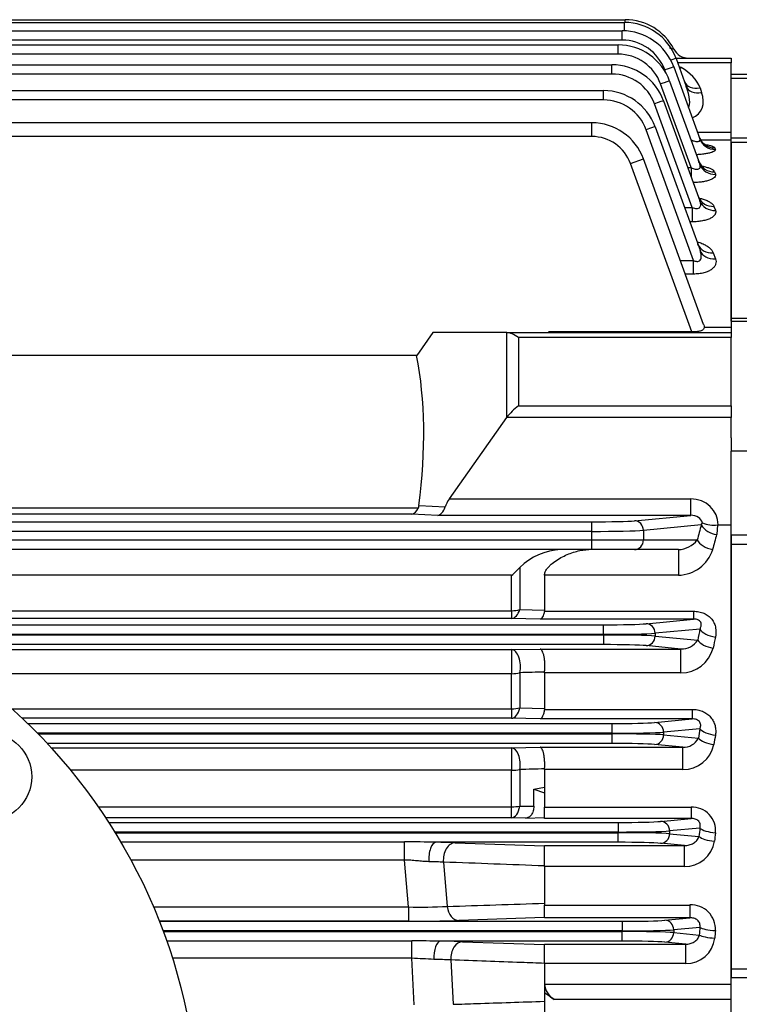
# Model space of a CAD drawing. Units: millimetres. Extents: x 0 to 4557, y -1871 to 1680.
# Drawn here: x 619 to 750, y 967 to 1147 of the extents above; entities that cross this region are included whole.
import ezdxf

# ---------------------------------------------------------------- set-up
doc = ezdxf.new("R2010")
doc.units = ezdxf.units.MM
doc.header["$LTSCALE"] = 5
doc.layers.add('DMMW10206_200L_H', color=7, linetype='CONTINUOUS')

msp = doc.modelspace()

# ---------------------------------------------------------------- linework, layer by layer
at = {"layer": 'DMMW10206_200L_H', "color": 3, "linetype": 'Continuous', "ltscale": 25.4}
for p, q in [((580.17, 1146.17), (729.1, 1146.17)), ((581.73, 1146.68), (729.24, 1146.68)), ((729.1, 1144.64), (729.1, 1146.17)), ((729.24, 1146.17), (729.24, 1146.68)), ((597.02, 1144.65), (728.67, 1144.65)), ((728.67, 1142.96), (728.67, 1144.65)), ((728.67, 1142.96), (598.02, 1142.96)), ((598.02, 1142.09), (727.93, 1142.09)), ((727.93, 1140.4), (727.93, 1142.09)), ((727.93, 1140.4), (598.02, 1140.4)), ((738.47, 1139.68), (748.52, 1139.68)), ((738.5, 1139.59), (740.34, 1134.53)), ((748.52, 1138.8), (738.79, 1138.8)), ((748.52, 1139.68), (748.52, 1138.8)), ((748.52, 1136.19), (748.52, 1138.8)), ((598.02, 1138.47), (726.82, 1138.47)), ((726.82, 1136.78), (726.82, 1138.47)), ((736.58, 1137.11), (736.43, 1137.53)), ((738.07, 1138.07), (742.83, 1124.97)), ((726.82, 1136.78), (598.02, 1136.78)), ((737.33, 1135.51), (742.84, 1120.36)), ((751.52, 1136.67), (748.52, 1136.67)), ((748.52, 1135.94), (748.52, 1136.19)), ((748.52, 1125.17), (748.52, 1135.94)), ((751.52, 1135.94), (748.52, 1135.94)), ((598.02, 1133.76), (725.28, 1133.76)), ((725.28, 1132.07), (725.28, 1133.76)), ((741.23, 1119.73), (735.68, 1134.97)), ((742.86, 1134.26), (743.16, 1133.43)), ((725.28, 1132.07), (598.02, 1132.07)), ((736.22, 1131.89), (742.85, 1113.69)), ((741.44, 1112.49), (734.58, 1131.36)), ((723.15, 1127.9), (598.02, 1127.9)), ((723.15, 1125.4), (723.15, 1127.9)), ((741.7, 1102.82), (733.03, 1126.64)), ((734.67, 1127.18), (742.86, 1104.7)), ((742.4, 1126.17), (748.52, 1126.17)), ((723.15, 1125.4), (597.02, 1125.4)), ((748.52, 1124.76), (743, 1124.76)), ((748.52, 1125.17), (751.52, 1125.17)), ((748.52, 1124.33), (748.52, 1125.17)), ((748.52, 1124.33), (748.52, 1091.76)), ((751.52, 1124.33), (748.52, 1124.33)), ((748.52, 1092.32), (748.52, 1124.33)), ((745.55, 1123.33), (745.65, 1123.06)), ((730.2, 1120.47), (732.55, 1121.32)), ((743.52, 1091.17), (732.55, 1121.32)), ((741.36, 1089.82), (730.2, 1120.47)), ((740.65, 1119.73), (741.23, 1119.73)), ((741.23, 1119.73), (741.23, 1118.14)), ((745.49, 1118.98), (745.66, 1118.52)), ((740.02, 1112.49), (741.44, 1112.49)), ((741.44, 1112.49), (741.44, 1109.87)), ((745.4, 1112.68), (745.67, 1111.96)), ((741.44, 1109.87), (740.98, 1109.87)), ((739.28, 1102.82), (741.7, 1102.82)), ((741.7, 1100.36), (741.7, 1102.82)), ((745.26, 1104.23), (745.67, 1103.12)), ((741.7, 1100.36), (740.18, 1100.36)), ((748.52, 1092.32), (758.52, 1092.32)), ((748.52, 1091.76), (748.52, 1092.32)), ((743.61, 1090.67), (748.52, 1090.67)), ((748.52, 1091.76), (748.52, 1089.68)), ((748.52, 1091.76), (751.52, 1091.76)), ((694.19, 1089.68), (691.23, 1085.5)), ((707.64, 1089.68), (694.19, 1089.68)), ((707.64, 1089.68), (748.52, 1089.68)), ((707.64, 1074.21), (707.64, 1089.68)), ((709.77, 1088.8), (709.77, 1076.33)), ((748.52, 1088.8), (709.77, 1088.8)), ((741.36, 1089.82), (715.24, 1089.82)), ((748.52, 1089.68), (748.52, 1088.8)), ((748.52, 1076.33), (748.52, 1088.8)), ((691.23, 1085.5), (405.81, 1085.5)), ((709.77, 1076.33), (748.52, 1076.33)), ((748.52, 1076.33), (748.52, 1074.21)), ((697.18, 1059.41), (707.64, 1074.21)), ((748.52, 1074.21), (707.64, 1074.21)), ((748.52, 1070.52), (748.52, 1074.21)), ((748.52, 1070.52), (748.52, 1068.09)), ((748.52, 1052.85), (748.52, 1068.09)), ((751.52, 1068.09), (748.52, 1068.09)), ((691.54, 1057.76), (691.66, 1058.19)), ((691.66, 1058.19), (696.42, 1057.95)), ((697.18, 1059.41), (741.17, 1059.41)), ((741.17, 1056.41), (741.17, 1059.41)), ((405.51, 1057.76), (691.54, 1057.76)), ((690.34, 1056.65), (406.71, 1056.65)), ((695.06, 1056.41), (690.34, 1056.65)), ((741.17, 1056.41), (695.06, 1056.41)), ((730.9, 1055.43), (741.17, 1056.41)), ((373.89, 1055.24), (723.15, 1055.24)), ((723.15, 1053.49), (723.15, 1055.24)), ((743.08, 1054.69), (732.55, 1053.68)), ((743.08, 1054.69), (743.31, 1055.07)), ((746.03, 1054.67), (745.9, 1052.9)), ((746.17, 1054.67), (746.03, 1054.67)), ((746.17, 1054.67), (748.52, 1054.67)), ((723.15, 1053.49), (373.89, 1053.49)), ((723.15, 1051.93), (723.15, 1053.49)), ((732.55, 1053.68), (732.55, 1051.93)), ((748.52, 1052.85), (748.52, 972.19)), ((748.52, 1052.85), (757.95, 1052.85)), ((748.52, 1051.1), (748.52, 1052.85)), ((373.89, 1051.93), (723.15, 1051.93)), ((723.15, 1051.93), (732.55, 1051.93)), ((723.15, 1050.18), (723.15, 1051.93)), ((732.55, 1051.93), (742.35, 1051.93)), ((758.52, 1051.1), (748.52, 1051.1)), ((748.52, 973.83), (748.52, 1051.1)), ((723.15, 1050.18), (373.89, 1050.18)), ((730.9, 1050.18), (723.15, 1050.18)), ((738.93, 1050.18), (730.9, 1050.18)), ((738.93, 1050.18), (738.93, 1045.52)), ((708.52, 1045.49), (569.65, 1045.49)), ((708.52, 1039.05), (708.52, 1045.49)), ((710.02, 1046.94), (710.02, 1039.26)), ((714.52, 1045.52), (714.52, 1039.17)), ((738.93, 1045.52), (714.52, 1045.52)), ((589.79, 1039.05), (708.52, 1039.05)), ((708.52, 1039.05), (708.52, 1037.63)), ((710.02, 1039.26), (714.52, 1039.17)), ((714.52, 1039.17), (714.5, 1038.95)), ((714.5, 1038.95), (741.7, 1038.95)), ((741.7, 1038.95), (741.7, 1037.51)), ((708.52, 1037.63), (592.89, 1037.63)), ((595.22, 1036.49), (725.28, 1036.49)), ((713.72, 1037.51), (708.52, 1037.63)), ((741.7, 1037.51), (713.72, 1037.51)), ((725.28, 1034.74), (725.28, 1036.49)), ((733.03, 1036.68), (741.7, 1037.51)), ((725.28, 1034.74), (598.51, 1034.74)), ((725.28, 1034.62), (725.28, 1034.74)), ((742.86, 1035.71), (734.67, 1034.93)), ((734.67, 1034.93), (734.67, 1034.43)), ((598.72, 1034.62), (725.28, 1034.62)), ((725.28, 1032.87), (601.73, 1032.87)), ((725.28, 1034.62), (725.28, 1032.87)), ((734.67, 1034.43), (742.44, 1033.68)), ((603.22, 1031.95), (708.52, 1031.95)), ((708.52, 1031.95), (713.72, 1032.07)), ((708.52, 1031.95), (708.52, 1027.57)), ((713.72, 1032.07), (739.38, 1032.07)), ((739.38, 1032.07), (733.03, 1032.68)), ((739.38, 1027.7), (739.38, 1032.07)), ((708.52, 1027.57), (609.67, 1027.57)), ((708.52, 1021.17), (708.52, 1027.57)), ((710.02, 1027.75), (710.02, 1021.34)), ((714.52, 1027.7), (714.53, 1027.87)), ((714.52, 1027.7), (714.52, 1021.26)), ((739.38, 1027.7), (714.52, 1027.7)), ((617.5, 1021.17), (708.52, 1021.17)), ((708.52, 1021.17), (708.52, 1019.45)), ((710.02, 1021.34), (714.52, 1021.26)), ((714.52, 1021.26), (714.51, 1021.07)), ((714.51, 1021.07), (741.44, 1021.07)), ((741.44, 1021.07), (741.44, 1019.33)), ((708.52, 1019.45), (619.36, 1019.45)), ((713.72, 1019.33), (708.52, 1019.45)), ((741.44, 1019.33), (713.72, 1019.33)), ((734.58, 1018.68), (741.44, 1019.33)), ((620.37, 1018.49), (726.82, 1018.49)), ((726.82, 1016.74), (622.12, 1016.74)), ((726.82, 1018.49), (726.82, 1016.74)), ((726.82, 1016.62), (726.82, 1016.74)), ((742.85, 1017.56), (736.22, 1016.93)), ((736.22, 1016.93), (736.22, 1016.43)), ((622.24, 1016.62), (726.82, 1016.62)), ((726.82, 1016.62), (726.82, 1014.87)), ((736.22, 1016.43), (742.58, 1015.82)), ((726.82, 1014.87), (623.9, 1014.87)), ((624.64, 1014.07), (708.52, 1014.07)), ((708.52, 1014.07), (713.72, 1014.18)), ((708.52, 1014.07), (708.52, 1009.98)), ((713.72, 1014.18), (739.73, 1014.18)), ((739.73, 1014.18), (734.58, 1014.68)), ((739.73, 1010.11), (739.73, 1014.18)), ((708.52, 1009.98), (628.18, 1009.98)), ((708.52, 1003.34), (708.52, 1009.98)), ((710.02, 1010.13), (710.02, 1003.47)), ((714.52, 1010.11), (714.53, 1010.24)), ((714.52, 1010.11), (714.52, 1006.93)), ((739.73, 1010.11), (714.52, 1010.11)), ((712.56, 1006.54), (714.52, 1006.93)), ((712.56, 1006.54), (714.52, 1005.87)), ((712.56, 1003.42), (712.56, 1006.54)), ((714.52, 1006.93), (714.52, 1003.24)), ((633.19, 1003.34), (708.52, 1003.34)), ((708.52, 1001.32), (708.52, 1003.34)), ((710.02, 1003.47), (712.56, 1003.42)), ((714.52, 1003.24), (741.23, 1003.24)), ((714.52, 1001.21), (714.52, 1003.24)), ((741.23, 1003.24), (741.23, 1001.21)), ((708.52, 1001.32), (634.55, 1001.32)), ((711.03, 1001.27), (708.52, 1001.32)), ((711.03, 1001.27), (714.52, 1001.4)), ((741.23, 1001.21), (714.52, 1001.21)), ((735.68, 1000.68), (741.23, 1001.21)), ((635.09, 1000.49), (727.93, 1000.49)), ((727.93, 1000.49), (727.93, 998.74)), ((742.84, 999.46), (737.33, 998.93)), ((737.33, 998.93), (737.33, 998.43)), ((727.93, 998.74), (636.2, 998.74)), ((636.27, 998.62), (727.93, 998.62)), ((727.93, 998.62), (727.93, 998.74)), ((727.93, 996.87), (727.93, 998.62)), ((737.33, 998.43), (742.67, 997.92)), ((637.27, 996.96), (688.98, 996.96)), ((688.98, 993.64), (688.98, 996.96)), ((727.93, 996.87), (694.76, 996.87)), ((698.23, 996.78), (714.52, 996.2)), ((714.52, 996.26), (740.01, 996.26)), ((714.52, 992.48), (714.52, 996.26)), ((740.01, 996.26), (735.68, 996.68)), ((740.01, 992.48), (740.01, 996.26)), ((688.98, 993.64), (639.14, 993.64)), ((689.71, 985.1), (688.98, 993.64)), ((696.11, 993.26), (696.79, 985.18)), ((714.52, 992.48), (714.52, 985.44)), ((740.01, 992.48), (714.52, 992.48)), ((643.26, 985.1), (689.71, 985.1)), ((689.71, 985.1), (689.71, 982.49)), ((714.52, 985.44), (741.03, 985.44)), ((714.52, 983.12), (714.52, 985.44)), ((741.03, 985.44), (741.03, 983.12)), ((714.52, 983.18), (698.91, 982.62)), ((741.03, 983.12), (714.52, 983.12)), ((736.43, 982.68), (741.03, 983.12)), ((644.33, 982.49), (728.67, 982.49)), ((689.71, 982.49), (644.33, 982.49)), ((728.67, 982.49), (728.67, 980.74)), ((742.83, 981.38), (738.07, 980.93)), ((738.07, 980.93), (738.07, 980.43)), ((728.67, 980.74), (645, 980.74)), ((645.05, 980.62), (728.67, 980.62)), ((728.67, 980.62), (728.67, 980.74)), ((728.67, 978.87), (728.67, 980.62)), ((738.07, 980.43), (742.73, 979.98)), ((645.66, 978.93), (690.36, 978.93)), ((690.36, 975.74), (690.36, 978.93)), ((728.67, 978.87), (695.56, 978.87)), ((699.58, 978.77), (714.52, 978.25)), ((714.52, 978.31), (740.25, 978.31)), ((714.52, 974.82), (714.52, 978.31)), ((740.25, 978.31), (736.43, 978.68)), ((740.25, 974.82), (740.25, 978.31)), ((690.36, 975.74), (646.73, 975.74)), ((690.8, 967.25), (690.36, 975.74)), ((697.45, 975.44), (697.87, 967.36)), ((714.52, 974.82), (714.52, 971.06)), ((740.25, 974.82), (714.52, 974.82)), ((748.52, 973.83), (758.52, 973.83)), ((748.52, 972.19), (748.52, 973.83)), ((757.95, 972.19), (748.52, 972.19)), ((748.52, 961.41), (748.52, 972.19)), ((714.52, 971.06), (748.52, 971.06)), ((714.52, 971.06), (714.52, 969.43)), ((716.28, 968.25), (714.52, 969.43)), ((714.52, 969.43), (714.52, 965.85)), ((748.52, 968.25), (716.28, 968.25))]:
    msp.add_line(p, q, dxfattribs=at)
for centre, radius in [((548.52, 944.68), 103), ((613.09, 1008.81), 8)]:
    msp.add_circle(centre, radius, dxfattribs=at)
for centre, radius, start, end in [((729.1, 1136.17), 10, 20, 90), ((729.24, 1136.68), 10, 27.4864, 90), ((728.67, 1134.65), 10, 20, 90), ((728.67, 1134.71), 8.25, 20, 90), ((727.93, 1132.09), 10, 20, 90), ((746.21, 1164.74), 24.81, 248.9416, 250.9535), ((740.77, 1142.68), 3, 207.4864, 270), ((727.93, 1132.15), 8.25, 20, 90), ((726.82, 1128.47), 10, 20, 90), ((735.95, 1131.2), 7.59, 62.6513, 65.7622), ((726.82, 1128.53), 8.25, 20, 90), ((725.28, 1123.76), 10, 20, 90), ((725.28, 1123.82), 8.25, 20, 90), ((723.15, 1117.9), 10, 20, 90), ((723.15, 1117.9), 7.5, 20, 90), ((746.31, 1056.67), 3.79, 211.5642, 263.7836), ((745.43, 1060.04), 5.41, 246.9163, 276.3991), ((738.74, 1054.76), 4.59, 272.2809, 321.8392), ((718.01, 1038.75), 11.44, 92.6523, 134.2752), ((738.79, 1052.2), 6.69, 271.1383, 342.4769), ((700.39, 1055.38), 12.81, 309.4216, 318.7737), ((739.43, 1035.68), 3.61, 269.1103, 326.3765), ((739.39, 1033.78), 6.07, 269.9029, 345.3456), ((739.85, 1017.28), 3.1, 267.8036, 331.806), ((739.78, 1015.85), 5.74, 269.486, 348.0807), ((741.48, 999.04), 4.21, 353.512, 93.4664), ((740.1, 997.93), 5.46, 269.0139, 350.7014), ((685.52, 574.37), 422.6, 88.7474, 89.5309), ((691.69, 807.61), 189.29, 88.0196, 89.0699), ((692.19, 1076.07), 91, 268.4384, 272.8966), ((741.28, 981.07), 4.39, 356.386, 93.2088), ((690.38, 1249.53), 267.04, 269.8579, 271.8321), ((740.38, 980.02), 5.21, 268.5757, 353.2008), ((687.37, 488.23), 490.7, 89.0433, 89.651), ((692.74, 776.79), 202.1, 88.0622, 89.2006), ((683.61, 804.85), 171.02, 86.3932, 87.7379), ((686.47, 649.7), 325.93, 88.0679, 88.6111), ((717.95, 971.25), 3.43, 183.137, 240.8444)]:
    msp.add_arc(centre, radius, start, end, dxfattribs=at)
for centre, major_axis, ratio, start_param, end_param in [((736.85, 1138.99), (-1.64, -0.6), 0.032797, 3.141593, 4.278722), ((736.43, 1137.47), (-1.64, -0.6), 0.032797, 3.141593, 4.700452), ((739.44, 1140.07), (1.4, 2.65), 0.422238, 3.890362, 4.036344), ((737.83, 1134.2), (-4.84, 3.06), 0.7074, 3.882057, 4.823139), ((735.68, 1134.91), (-1.64, -0.6), 0.032797, 3.141593, 4.700452), ((742.86, 1136.38), (-2.82, -1.03), 0.684791, 0, 1.32653), ((738.08, 1135.61), (-2.5, 5.08), 0.291494, 3.277448, 4.357145), ((743.16, 1135.55), (-2.82, -1.03), 0.684791, 0, 1.32653), ((738.08, 1133.49), (-4.75, 3.67), 0.690626, 2.733715, 3.971924), ((734.58, 1131.29), (-1.64, -0.6), 0.032797, 3.141593, 4.700452), ((733.03, 1126.58), (-1.64, -0.6), 0.032797, 3.141593, 4.700452), ((745.55, 1126.28), (-2.82, -1.03), 0.979265, 0, 1.228411), ((745.65, 1126), (-2.82, -1.03), 0.977572, 0, 1.228957), ((745.49, 1121.85), (-2.82, -1.03), 0.952489, 0, 1.237084), ((745.66, 1121.38), (-2.82, -1.03), 0.949657, 0, 1.238005), ((745.4, 1115.45), (-2.82, -1.03), 0.914196, 0, 1.24958), ((745.67, 1114.71), (-2.82, -1.03), 0.909815, 0, 1.251016), ((745.26, 1106.86), (2.82, 1.03), 0.863522, 3.141593, 4.407868), ((745.67, 1105.73), (2.82, 1.03), 0.856915, 3.141593, 4.410058), ((709.77, 1086.68), (-2.77, 2.77), 0.414214, 5.105088, 5.890486), ((513.52, 944.68), (165.37, 165.37), 0.414214, 5.79201, 6.010555), ((709.77, 1074.21), (-2.77, -2.77), 0.414214, 4.31969, 5.105088), ((699.3, 1059.41), (-2.77, -2.77), 0.414214, 5.105088, 5.613694), ((741.11, 1054.66), (-5.03, -0.48), 0.939187, 3.043254, 4.610586), ((690.34, 1059.65), (-0.08, -3), 0.527853, 0.048403, 0.90052), ((695.06, 1059.41), (-0.08, -3), 0.527853, 0.048403, 1.075687), ((741.11, 1054.66), (2.23, 0.21), 0.781249, 0.114703, 1.468993), ((723.15, 1055.52), (-8.25, 0), 0.034921, 1.570796, 2.792527), ((730.9, 1053.68), (0.17, -1.74), 0.939187, 1.48093, 3.039789), ((797.22, 944.68), (0, 185), 0.36397, 0.933968, 0.952399), ((723.15, 1053.78), (10, 0), 0.02881, 4.712389, 5.934119), ((800.03, 944.68), (0, 182), 0.36997, 0.933968, 0.952399), ((730.9, 1051.93), (0, -1.75), 0.939693, 0, 1.570796), ((745.17, 1051.93), (-2.9, 0.75), 0.56724, 0.428271, 1.716647), ((708.52, 1040.63), (-3, 0), 0.527221, 1.570796, 2.094395), ((708.52, 1040.63), (-0.07, -3), 0.570314, 0.042499, 1.11037), ((725.28, 1036.77), (8.25, 0), 0.034921, 4.712389, 5.934119), ((733.03, 1034.93), (0.17, -1.74), 0.939187, 1.48093, 3.039789), ((725.28, 1035.03), (10, 0), 0.02881, 4.712389, 5.934119), ((801.47, 944.68), (0, 185), 0.36397, 1.056321, 1.068878), ((745.67, 1035.71), (2.94, -0.6), 0.484371, 3.543247, 4.811713), ((725.28, 1034.33), (10, 0), 0.02881, 0.349066, 1.570796), ((725.28, 1032.58), (8.25, 0), 0.034921, 0.349066, 1.570796), ((733.03, 1034.43), (0.17, 1.74), 0.939187, 3.243396, 4.802256), ((745.26, 1033.68), (2.94, -0.59), 0.473897, 3.540491, 4.806766), ((804.29, 944.68), (0, 182), 0.36997, 1.056321, 1.068879), ((708.52, 1028.96), (-0.07, 3), 0.538796, 4.287636, 6.241747), ((708.52, 1028.96), (3, 0), 0.463068, 4.712389, 5.235988), ((708.52, 1022.45), (-3, 0), 0.427325, 1.570796, 2.094395), ((708.52, 1022.45), (-0.07, -3), 0.544483, 0.04162, 1.20398), ((726.82, 1018.77), (8.25, 0), 0.034921, 4.712389, 5.934119), ((734.58, 1016.93), (-0.17, 1.74), 0.939187, 4.622522, 6.181382), ((726.82, 1017.03), (10, 0), 0.02881, 4.712389, 5.934119), ((804.74, 944.68), (0, 185), 0.36397, 1.165844, 1.176083), ((745.67, 1017.56), (2.96, -0.46), 0.389985, 3.522141, 4.773157), ((726.82, 1016.33), (10, 0), 0.02881, 0.349066, 1.570796), ((734.58, 1016.43), (0.17, 1.74), 0.939187, 3.243396, 4.802256), ((745.4, 1015.82), (2.97, -0.45), 0.380831, 3.520487, 4.770067), ((807.55, 944.68), (0, 182), 0.36997, 1.165844, 1.176084), ((708.52, 1011.08), (-0.06, 3), 0.521741, 4.379733, 6.242265), ((726.82, 1014.58), (8.25, 0), 0.034921, 0.349066, 1.570796), ((708.52, 1011.08), (3, 0), 0.364825, 4.712389, 5.235988), ((708.52, 1004.32), (-3, 0), 0.327697, 1.570796, 2.094395), ((708.52, 1004.32), (-0.06, -3), 0.525982, 0.041046, 1.294359), ((727.93, 1000.77), (-8.25, 0), 0.034921, 1.570796, 2.792527), ((735.68, 998.93), (-0.17, 1.74), 0.939187, 4.622522, 6.181382), ((727.93, 999.03), (10, 0), 0.02881, 4.712389, 5.934119), ((807.16, 944.68), (0, 185), 0.36397, 1.270188, 1.278898), ((745.66, 999.46), (2.98, -0.34), 0.294397, 3.507589, 4.745594), ((727.93, 998.33), (-10, 0), 0.02881, 3.490659, 4.712389), ((735.68, 998.43), (-0.17, -1.74), 0.939187, 0.101803, 1.660663), ((745.49, 997.92), (2.98, -0.33), 0.286206, 3.506596, 4.74368), ((809.98, 944.68), (0, 182), 0.36997, 1.270188, 1.278898), ((694.76, 993.87), (-0.05, -3), 0.445098, 3.180575, 4.899814), ((698.23, 993.78), (-0.11, -3), 0.714771, 3.191516, 4.912954), ((727.93, 996.58), (8.25, 0), 0.034921, 0.349066, 1.570796), ((698.91, 985.62), (0.11, -3), 0.717079, 4.832843, 6.233093), ((728.67, 982.77), (8.25, 0), 0.034921, 4.712389, 5.934119), ((736.43, 980.93), (-0.17, 1.74), 0.939187, 4.622522, 6.181382), ((728.67, 981.03), (10, 0), 0.02881, 4.712389, 5.934119), ((808.83, 944.68), (0, 185), 0.36397, 1.371056, 1.378792), ((745.65, 981.38), (2.99, -0.22), 0.1979, 3.498012, 4.72697), ((728.67, 980.33), (10, 0), 0.02881, 0.349066, 1.570796), ((736.43, 980.43), (-0.17, -1.74), 0.939187, 0.101803, 1.660663), ((745.55, 979.98), (2.99, -0.21), 0.190368, 3.497447, 4.725858), ((811.65, 944.68), (0, 182), 0.36997, 1.371055, 1.378792), ((695.56, 975.87), (-0.05, -3), 0.399742, 3.179676, 4.831853), ((699.58, 975.77), (-0.11, -3), 0.709339, 3.191125, 4.848593), ((728.67, 978.58), (8.25, 0), 0.034921, 0.349066, 1.570796)]:
    msp.add_ellipse(centre, major_axis=major_axis, ratio=ratio, start_param=start_param, end_param=end_param, dxfattribs=at)
for points, knots in [([(741.22, 1124.79), (741.39, 1124.72), (741.56, 1124.65), (741.85, 1124.57), (741.97, 1124.54), (742.2, 1124.5), (742.31, 1124.49), (742.5, 1124.49), (742.59, 1124.51), (742.73, 1124.55), (742.78, 1124.59), (742.85, 1124.68), (742.87, 1124.73), (742.87, 1124.85), (742.86, 1124.91), (742.83, 1124.97)], [0.0669217, 0.0669217, 0.0669217, 0.0669217, 0.25, 0.25, 0.375, 0.375, 0.5, 0.5, 0.625, 0.625, 0.75, 0.75, 0.875, 0.875, 1, 1, 1, 1]), ([(744.03, 1123.8), (744.03, 1123.8), (744.01, 1123.8), (743.87, 1123.87), (743.51, 1124.1), (743.03, 1124.58), (742.85, 1125.01), (742.75, 1125.26)], [0.6397528, 0.6397528, 0.6397528, 0.6397528, 0.6731193, 0.7314949, 0.7989098, 0.9044988, 1, 1, 1, 1]), ([(745.65, 1123.06), (745.68, 1123), (745.67, 1122.93), (745.59, 1122.81), (745.51, 1122.75), (745.3, 1122.62), (745.16, 1122.56), (744.91, 1122.48), (744.82, 1122.45), (744.63, 1122.4), (744.42, 1122.35), (744.19, 1122.31), (743.95, 1122.26), (743.82, 1122.24), (743.43, 1122.19), (743.15, 1122.15), (742.65, 1122.11), (742.44, 1122.1), (742.22, 1122.08)], [0, 0, 0, 0, 0.125, 0.125, 0.25, 0.25, 0.375, 0.375, 0.4375, 0.4375, 0.5, 0.5625, 0.5625, 0.625, 0.625, 0.75, 0.75, 0.839661, 0.839661, 0.839661, 0.839661]), ([(744.1, 1123.9), (744.23, 1123.87), (744.36, 1123.85), (744.59, 1123.8), (744.68, 1123.78), (744.86, 1123.73), (744.94, 1123.7), (745.17, 1123.63), (745.29, 1123.57), (745.47, 1123.46), (745.53, 1123.4), (745.55, 1123.33)], [0.5495353, 0.5495353, 0.5495353, 0.5495353, 0.625, 0.625, 0.6875, 0.6875, 0.75, 0.75, 0.875, 0.875, 1, 1, 1, 1]), ([(743.52, 1119.72), (743.52, 1119.72), (743.49, 1119.74), (743.29, 1119.87), (742.92, 1120.29), (742.64, 1120.76), (742.61, 1121.02), (742.61, 1121.03)], [0.6444693, 0.6444693, 0.6444693, 0.6444693, 0.6922383, 0.769146, 0.8757218, 0.9974243, 1, 1, 1, 1]), ([(741.23, 1119.73), (741.35, 1119.68), (741.47, 1119.63), (741.71, 1119.54), (741.84, 1119.51), (742.09, 1119.46), (742.21, 1119.45), (742.43, 1119.46), (742.54, 1119.48), (742.71, 1119.55), (742.77, 1119.6), (742.87, 1119.72), (742.89, 1119.79), (742.93, 1120.02), (742.9, 1120.19), (742.84, 1120.36)], [0, 0, 0, 0, 0.125, 0.125, 0.25, 0.25, 0.375, 0.375, 0.5, 0.5, 0.625, 0.625, 0.75, 0.75, 1, 1, 1, 1]), ([(743.22, 1120.02), (743.37, 1119.99), (743.51, 1119.96), (743.9, 1119.87), (744.13, 1119.81), (744.44, 1119.7), (744.54, 1119.66), (744.73, 1119.59), (744.81, 1119.55), (745.05, 1119.43), (745.18, 1119.34), (745.38, 1119.17), (745.45, 1119.07), (745.49, 1118.98)], [0.4316697, 0.4316697, 0.4316697, 0.4316697, 0.5, 0.5, 0.625, 0.625, 0.6875, 0.6875, 0.75, 0.75, 0.875, 0.875, 1, 1, 1, 1]), ([(745.66, 1118.52), (745.7, 1118.42), (745.7, 1118.33), (745.65, 1118.14), (745.59, 1118.05), (745.41, 1117.86), (745.29, 1117.78), (745.06, 1117.65), (744.97, 1117.61), (744.79, 1117.53), (744.69, 1117.49), (744.38, 1117.38), (744.14, 1117.31), (743.62, 1117.2), (743.35, 1117.15), (742.77, 1117.07), (742.47, 1117.05), (741.99, 1117.02), (741.81, 1117.01), (741.64, 1117)], [0, 0, 0, 0, 0.125, 0.125, 0.25, 0.25, 0.375, 0.375, 0.4375, 0.4375, 0.5, 0.5, 0.625, 0.625, 0.75, 0.75, 0.875, 0.875, 0.9454067, 0.9454067, 0.9454067, 0.9454067]), ([(741.44, 1112.49), (741.57, 1112.43), (741.7, 1112.38), (741.97, 1112.3), (742.11, 1112.27), (742.37, 1112.27), (742.5, 1112.29), (742.7, 1112.37), (742.79, 1112.44), (742.9, 1112.6), (742.94, 1112.69), (742.98, 1112.87), (742.99, 1112.97), (742.97, 1113.28), (742.92, 1113.48), (742.85, 1113.69)], [0, 0, 0, 0, 0.125, 0.125, 0.25, 0.25, 0.375, 0.375, 0.5, 0.5, 0.625, 0.625, 0.75, 0.75, 1, 1, 1, 1]), ([(743.06, 1113.7), (743.06, 1113.71), (743.02, 1113.73), (742.79, 1113.95), (742.67, 1114.27), (742.59, 1114.45)], [0.707803, 0.707803, 0.707803, 0.707803, 0.7794802, 0.892062, 1, 1, 1, 1]), ([(742.75, 1114.18), (743, 1114.12), (743.23, 1114.06), (743.71, 1113.91), (743.95, 1113.82), (744.38, 1113.63), (744.57, 1113.52), (744.91, 1113.3), (745.05, 1113.18), (745.27, 1112.94), (745.35, 1112.81), (745.4, 1112.68)], [0.3932625, 0.3932625, 0.3932625, 0.3932625, 0.5, 0.5, 0.625, 0.625, 0.75, 0.75, 0.875, 0.875, 1, 1, 1, 1]), ([(745.67, 1111.96), (745.71, 1111.83), (745.73, 1111.71), (745.71, 1111.52), (745.7, 1111.46), (745.66, 1111.33), (745.63, 1111.27), (745.52, 1111.08), (745.42, 1110.96), (745.15, 1110.73), (744.98, 1110.61), (744.58, 1110.41), (744.36, 1110.32), (743.86, 1110.15), (743.58, 1110.09), (743.01, 1109.98), (742.7, 1109.93), (742.08, 1109.88), (741.77, 1109.87), (741.44, 1109.87)], [0, 0, 0, 0, 0.125, 0.125, 0.1875, 0.1875, 0.25, 0.25, 0.375, 0.375, 0.5, 0.5, 0.625, 0.625, 0.75, 0.75, 0.875, 0.875, 1, 1, 1, 1]), ([(741.7, 1102.82), (741.84, 1102.75), (741.99, 1102.7), (742.22, 1102.66), (742.29, 1102.65), (742.44, 1102.65), (742.51, 1102.66), (742.71, 1102.72), (742.82, 1102.8), (742.97, 1102.99), (743.02, 1103.1), (743.08, 1103.34), (743.09, 1103.46), (743.09, 1103.71), (743.07, 1103.83), (743.02, 1104.2), (742.95, 1104.45), (742.86, 1104.7)], [0, 0, 0, 0, 0.125, 0.125, 0.1875, 0.1875, 0.25, 0.25, 0.375, 0.375, 0.5, 0.5, 0.625, 0.625, 0.75, 0.75, 1, 1, 1, 1]), ([(742.34, 1106.23), (742.35, 1106.23), (742.36, 1106.23), (742.67, 1106.14), (742.95, 1106.04), (743.48, 1105.82), (743.72, 1105.7), (744.16, 1105.45), (744.37, 1105.31), (744.71, 1105.03), (744.86, 1104.88), (745.11, 1104.56), (745.2, 1104.4), (745.26, 1104.23)], [0.3705743, 0.3705743, 0.3705743, 0.3705743, 0.375, 0.375, 0.5, 0.5, 0.625, 0.625, 0.75, 0.75, 0.875, 0.875, 1, 1, 1, 1]), ([(742.63, 1105.5), (742.63, 1105.5), (742.61, 1105.52), (742.49, 1105.65), (742.45, 1105.84), (742.45, 1105.88)], [0.7721129, 0.7721129, 0.7721129, 0.7721129, 0.8305608, 0.9684781, 1, 1, 1, 1]), ([(745.67, 1103.12), (745.73, 1102.96), (745.77, 1102.8), (745.78, 1102.48), (745.76, 1102.32), (745.65, 1102), (745.57, 1101.84), (745.34, 1101.53), (745.19, 1101.38), (744.83, 1101.11), (744.63, 1100.98), (744.26, 1100.81), (744.13, 1100.76), (743.87, 1100.67), (743.73, 1100.62), (743.3, 1100.51), (742.99, 1100.45), (742.35, 1100.38), (742.03, 1100.36), (741.7, 1100.36)], [0, 0, 0, 0, 0.125, 0.125, 0.25, 0.25, 0.375, 0.375, 0.5, 0.5, 0.625, 0.625, 0.6875, 0.6875, 0.75, 0.75, 0.875, 0.875, 1, 1, 1, 1]), ([(743.61, 1090.67), (743.6, 1090.58), (743.59, 1090.5), (743.53, 1090.36), (743.48, 1090.29), (743.31, 1090.12), (743.13, 1090.03), (742.81, 1089.94), (742.69, 1089.91), (742.45, 1089.87), (742.32, 1089.86), (741.92, 1089.82), (741.64, 1089.82), (741.36, 1089.82)], [0, 0, 0, 0, 0.125, 0.125, 0.25, 0.25, 0.5, 0.5, 0.625, 0.625, 0.75, 0.75, 1, 1, 1, 1]), ([(743.52, 1091.17), (743.53, 1091.14), (743.54, 1091.12), (743.59, 1090.95), (743.61, 1090.81), (743.61, 1090.67)], [0.8515509, 0.8515509, 0.8515509, 0.8515509, 0.875, 0.875, 1, 1, 1, 1]), ([(714.52, 1045.52), (714.52, 1045.61), (714.53, 1045.71), (714.58, 1045.9), (714.61, 1046), (714.73, 1046.29), (714.84, 1046.48), (715.1, 1046.84), (715.25, 1047.01), (715.56, 1047.33), (715.72, 1047.48), (716.23, 1047.91), (716.59, 1048.16), (717.33, 1048.62), (717.7, 1048.82), (718.46, 1049.19), (718.84, 1049.35), (719.6, 1049.63), (719.99, 1049.75), (720.76, 1049.95), (721.14, 1050.03), (721.89, 1050.15), (722.26, 1050.18), (722.63, 1050.18)], [0, 0, 0, 0, 0.03125, 0.03125, 0.0625, 0.0625, 0.125, 0.125, 0.1875, 0.1875, 0.25, 0.25, 0.375, 0.375, 0.5, 0.5, 0.625, 0.625, 0.75, 0.75, 0.875, 0.875, 1, 1, 1, 1]), ([(714.5, 1038.95), (714.46, 1038.73), (714.41, 1038.54), (714.29, 1038.19), (714.23, 1038.04), (714.09, 1037.79), (714.02, 1037.69), (713.91, 1037.59), (713.87, 1037.56), (713.8, 1037.52), (713.76, 1037.51), (713.72, 1037.51)], [0, 0, 0, 0, 0.25, 0.25, 0.5, 0.5, 0.75, 0.75, 0.875, 0.875, 1, 1, 1, 1]), ([(741.7, 1038.95), (742.03, 1038.95), (742.35, 1038.92), (742.98, 1038.8), (743.29, 1038.7), (743.72, 1038.51), (743.86, 1038.44), (744.13, 1038.29), (744.25, 1038.2), (744.62, 1037.92), (744.83, 1037.71), (745.19, 1037.24), (745.34, 1036.99), (745.57, 1036.47), (745.65, 1036.2), (745.81, 1035.37), (745.79, 1034.79), (745.67, 1034.24)], [0, 0, 0, 0, 0.125, 0.125, 0.25, 0.25, 0.3125, 0.3125, 0.375, 0.375, 0.5, 0.5, 0.625, 0.625, 0.75, 0.75, 1, 1, 1, 1]), ([(742.86, 1035.71), (742.95, 1035.87), (743.02, 1036.04), (743.09, 1036.4), (743.11, 1036.58), (743.02, 1036.88), (742.97, 1036.98), (742.82, 1037.17), (742.71, 1037.26), (742.45, 1037.4), (742.29, 1037.45), (741.99, 1037.5), (741.84, 1037.51), (741.7, 1037.51)], [0, 0, 0, 0, 0.25, 0.25, 0.5, 0.5, 0.625, 0.625, 0.75, 0.75, 0.875, 0.875, 1, 1, 1, 1]), ([(714.53, 1027.87), (714.56, 1028.1), (714.58, 1028.33), (714.6, 1028.82), (714.6, 1029.07), (714.58, 1029.56), (714.56, 1029.81), (714.51, 1030.28), (714.48, 1030.5), (714.4, 1030.91), (714.35, 1031.09), (714.24, 1031.43), (714.18, 1031.57), (714, 1031.92), (713.86, 1032.05), (713.72, 1032.07)], [0, 0, 0, 0, 0.125, 0.125, 0.25, 0.25, 0.375, 0.375, 0.5, 0.5, 0.625, 0.625, 0.75, 0.75, 1, 1, 1, 1]), ([(714.53, 1027.87), (714.53, 1027.87), (714.53, 1027.87), (714.52, 1027.87), (713.02, 1027.83), (711.52, 1027.79), (710.02, 1027.75)], [0, 0, 0, 0, 0.002189, 0.002189, 0.002189, 1, 1, 1, 1]), ([(714.51, 1021.07), (714.47, 1020.82), (714.43, 1020.58), (714.34, 1020.27), (714.31, 1020.17), (714.25, 1019.99), (714.21, 1019.9), (714.11, 1019.68), (714.04, 1019.56), (713.92, 1019.43), (713.88, 1019.4), (713.8, 1019.35), (713.76, 1019.34), (713.72, 1019.33)], [0, 0, 0, 0, 0.25, 0.25, 0.375, 0.375, 0.5, 0.5, 0.75, 0.75, 0.875, 0.875, 1, 1, 1, 1]), ([(741.44, 1021.07), (741.76, 1021.07), (742.08, 1021.05), (742.7, 1020.93), (743, 1020.84), (743.58, 1020.6), (743.85, 1020.45), (744.35, 1020.1), (744.58, 1019.9), (744.97, 1019.45), (745.14, 1019.2), (745.42, 1018.67), (745.52, 1018.4), (745.67, 1017.83), (745.71, 1017.54), (745.73, 1016.97), (745.71, 1016.67), (745.67, 1016.38)], [0, 0, 0, 0, 0.125, 0.125, 0.25, 0.25, 0.375, 0.375, 0.5, 0.5, 0.625, 0.625, 0.75, 0.75, 0.875, 0.875, 1, 1, 1, 1]), ([(742.85, 1017.56), (742.92, 1017.74), (742.97, 1017.92), (742.99, 1018.21), (742.98, 1018.31), (742.94, 1018.51), (742.9, 1018.62), (742.79, 1018.82), (742.7, 1018.91), (742.5, 1019.08), (742.37, 1019.15), (742.11, 1019.26), (741.97, 1019.29), (741.71, 1019.33), (741.57, 1019.34), (741.44, 1019.33)], [0, 0, 0, 0, 0.25, 0.25, 0.375, 0.375, 0.5, 0.5, 0.625, 0.625, 0.75, 0.75, 0.875, 0.875, 1, 1, 1, 1]), ([(714.53, 1010.24), (714.55, 1010.46), (714.56, 1010.69), (714.57, 1011.16), (714.56, 1011.4), (714.54, 1011.86), (714.52, 1012.09), (714.46, 1012.53), (714.43, 1012.73), (714.35, 1013.11), (714.3, 1013.29), (714.2, 1013.59), (714.15, 1013.72), (714.03, 1013.94), (713.97, 1014.02), (713.88, 1014.11), (713.85, 1014.14), (713.78, 1014.17), (713.75, 1014.18), (713.72, 1014.18)], [0, 0, 0, 0, 0.125, 0.125, 0.25, 0.25, 0.375, 0.375, 0.5, 0.5, 0.625, 0.625, 0.75, 0.75, 0.875, 0.875, 0.9375, 0.9375, 1, 1, 1, 1]), ([(714.53, 1010.24), (714.53, 1010.24), (714.53, 1010.24), (714.52, 1010.24), (713.02, 1010.2), (711.52, 1010.16), (710.02, 1010.13)], [0, 0, 0, 0, 0.001204, 0.001204, 0.001204, 1, 1, 1, 1]), ([(712.56, 1003.42), (712.56, 1003.12), (712.53, 1002.84), (712.38, 1002.31), (712.27, 1002.08), (712, 1001.69), (711.83, 1001.54), (711.46, 1001.33), (711.25, 1001.27), (711.03, 1001.27)], [0, 0, 0, 0, 0.25, 0.25, 0.5, 0.5, 0.75, 0.75, 1, 1, 1, 1]), ([(742.84, 999.46), (742.87, 999.55), (742.89, 999.65), (742.92, 999.86), (742.92, 999.96), (742.89, 1000.18), (742.87, 1000.28), (742.77, 1000.5), (742.71, 1000.6), (742.54, 1000.79), (742.44, 1000.88), (742.21, 1001.01), (742.09, 1001.07), (741.72, 1001.19), (741.47, 1001.21), (741.23, 1001.21)], [0, 0, 0, 0, 0.125, 0.125, 0.25, 0.25, 0.375, 0.375, 0.5, 0.5, 0.625, 0.625, 0.75, 0.75, 1, 1, 1, 1]), ([(740.01, 996.26), (740.32, 996.26), (740.61, 996.3), (741.03, 996.42), (741.16, 996.46), (741.42, 996.57), (741.54, 996.64), (741.89, 996.85), (742.11, 997.02), (742.46, 997.42), (742.6, 997.65), (742.67, 997.92)], [0, 0, 0, 0, 0.25, 0.25, 0.375, 0.375, 0.5, 0.5, 0.75, 0.75, 1, 1, 1, 1]), ([(693.44, 993.33), (693.09, 993.34), (692.74, 993.37), (692.01, 993.43), (691.65, 993.46), (690.9, 993.53), (690.52, 993.56), (689.75, 993.61), (689.37, 993.63), (688.98, 993.64)], [0, 0, 0, 0, 0.25, 0.25, 0.5, 0.5, 0.75, 0.75, 1, 1, 1, 1]), ([(696.11, 993.26), (695.72, 993.27), (695.3, 993.28), (694.63, 993.3), (694.4, 993.31), (693.93, 993.32), (693.69, 993.33), (693.44, 993.33)], [0, 0, 0, 0, 0.5, 0.5, 0.75, 0.75, 1, 1, 1, 1]), ([(742.83, 981.38), (742.86, 981.49), (742.87, 981.6), (742.87, 981.83), (742.85, 981.95), (742.78, 982.18), (742.73, 982.3), (742.59, 982.5), (742.5, 982.6), (742.31, 982.77), (742.2, 982.84), (741.98, 982.95), (741.86, 983), (741.5, 983.1), (741.27, 983.12), (741.03, 983.12)], [0, 0, 0, 0, 0.125, 0.125, 0.25, 0.25, 0.375, 0.375, 0.5, 0.5, 0.625, 0.625, 0.75, 0.75, 1, 1, 1, 1]), ([(740.25, 978.31), (740.53, 978.31), (740.8, 978.34), (741.19, 978.45), (741.32, 978.49), (741.57, 978.6), (741.69, 978.66), (741.91, 978.8), (742.02, 978.87), (742.22, 979.05), (742.31, 979.14), (742.56, 979.46), (742.69, 979.7), (742.73, 979.98)], [0, 0, 0, 0, 0.25, 0.25, 0.375, 0.375, 0.5, 0.5, 0.625, 0.625, 0.75, 0.75, 1, 1, 1, 1]), ([(714.52, 974.82), (713.12, 974.87), (711.71, 974.92), (710.3, 974.97), (706.02, 975.13), (701.74, 975.29), (697.45, 975.44)], [0, 0, 0, 0, 0.247551, 0.247551, 0.247551, 1, 1, 1, 1]), ([(697.87, 967.36), (699.27, 967.41), (700.68, 967.46), (702.08, 967.5), (706.23, 967.64), (710.38, 967.78), (714.52, 967.92)], [0, 0, 0, 0, 0.253132, 0.253132, 0.253132, 1, 1, 1, 1])]:
    msp.add_open_spline(points, degree=3, knots=knots, dxfattribs=at)
for points in [[(714.52, 992.56), (708.39, 992.79), (702.25, 993.03), (696.11, 993.26)], [(696.79, 985.18), (702.71, 985.38), (708.62, 985.58), (714.52, 985.77)]]:
    msp.add_open_spline(points, degree=3, dxfattribs=at)

doc.saveas('drawing.dxf')
